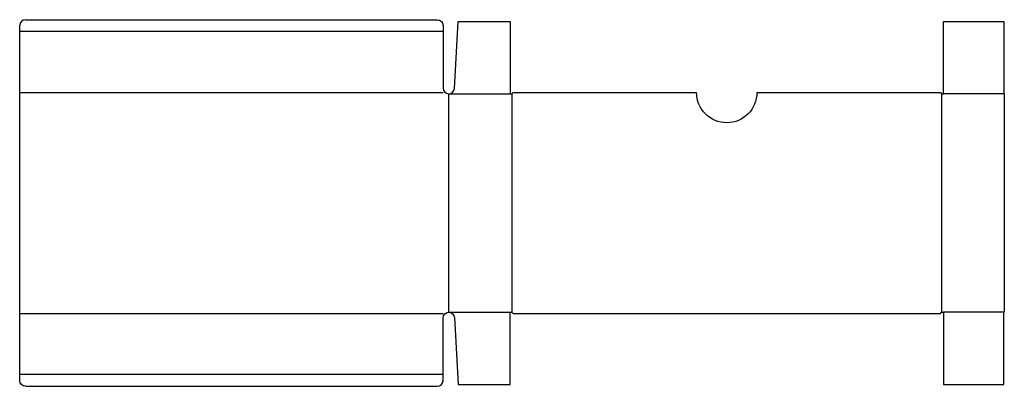
# Model space of a CAD drawing. Extents: x 0 to 414, y -2 to 152.
import ezdxf

# ---------------------------------------------------------------- set-up
doc = ezdxf.new("R2010")
doc.units = 0
doc.header["$MEASUREMENT"] = 0
doc.layers.add('CREASE', color=7, linetype='CONTINUOUS')
doc.layers.add('THRU-CUT', color=7, linetype='CONTINUOUS')

msp = doc.modelspace()

# ---------------------------------------------------------------- linework, layer by layer
at = {"layer": 'CREASE', "color": 3}
for p, q in [((178.21, 146.74), (0, 146.74)), ((0, 121.09), (178.21, 121.09)), ((180.53, 120.59), (180.53, 28.65)), ((180.59, 120.59), (206.43, 120.59)), ((207.18, 120.59), (207.18, 28.65)), ((388.02, 120.59), (388.02, 28.65)), ((414.17, 120.59), (388.77, 120.59)), ((0, 28.15), (178.21, 28.15)), ((180.59, 28.65), (206.43, 28.65)), ((414.17, 28.65), (388.77, 28.65)), ((178.21, 2.5), (0, 2.5))]:
    msp.add_line(p, q, dxfattribs=at)
at = {"layer": 'THRU-CUT', "color": 5}
for p, q in [((0, 0), (0, 149.24)), ((2.5, 151.74), (175.71, 151.74)), ((178.21, 149.24), (178.21, 122.97)), ((182.97, 122.84), (184.56, 150.99)), ((184.56, 150.99), (206.43, 150.99)), ((206.43, 150.99), (206.43, 120.59)), ((388.77, 150.99), (414.17, 150.99)), ((388.77, 120.59), (388.77, 150.99)), ((414.17, 150.99), (414.17, 120.59)), ((206.43, 120.59), (207.18, 120.59)), ((207.18, 120.59), (207.68, 121.09)), ((207.68, 121.09), (284.9, 121.09)), ((310.3, 121.09), (387.52, 121.09)), ((387.52, 121.09), (388.02, 120.59)), ((388.02, 120.59), (388.77, 120.59)), ((414.17, 120.59), (414.42, 120.59)), ((414.42, 120.59), (414.42, 28.65)), ((178.21, 0), (178.21, 26.27)), ((182.97, 26.4), (184.56, -1.75)), ((206.43, 28.65), (207.18, 28.65)), ((206.43, -1.75), (206.43, 28.65)), ((207.18, 28.65), (207.68, 28.15)), ((207.68, 28.15), (387.52, 28.15)), ((387.52, 28.15), (388.02, 28.65)), ((388.02, 28.65), (388.77, 28.65)), ((388.77, 28.65), (388.77, -1.75)), ((414.17, 28.65), (414.42, 28.65)), ((414.17, -1.75), (414.17, 28.65)), ((2.5, -2.5), (175.71, -2.5)), ((184.56, -1.75), (206.43, -1.75)), ((388.77, -1.75), (414.17, -1.75))]:
    msp.add_line(p, q, dxfattribs=at)
for centre, radius, start, end in [((2.5, 149.24), 2.5, 90, 180), ((180.59, 122.97), 2.38, 180, 356.7649), ((175.71, 0), 2.5, 270, 0)]:
    msp.add_arc(centre, radius, start, end, dxfattribs=at)
at = {"layer": 'THRU-CUT', "color": 5, "extrusion": (0, 0, -1)}
for centre, radius, start, end in [((-175.71, 149.24), 2.5, 90, 180), ((-297.6, 121.09), 12.7, 180, 0), ((-180.59, 26.27), 2.38, 0, 176.7649), ((-2.5, 0), 2.5, 270, 0)]:
    msp.add_arc(centre, radius, start, end, dxfattribs=at)

doc.saveas('drawing.dxf')
